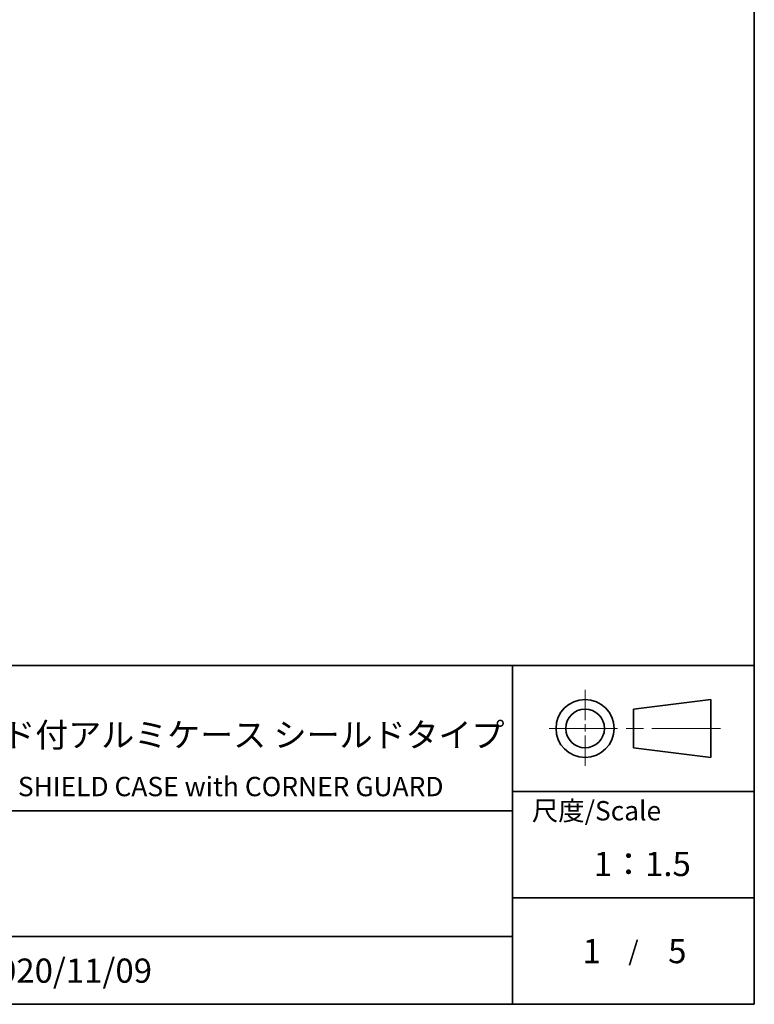
# Model space of a CAD drawing. Units: millimetres. Extents: x 0 to 2386, y 0 to 422.
# Drawn here: x 473 to 586, y 0 to 153 of the extents above; entities that cross this region are included whole.
import ezdxf
from ezdxf.enums import TextEntityAlignment as Align

# ---------------------------------------------------------------- set-up
doc = ezdxf.new("R2010")
doc.units = ezdxf.units.MM
doc.header["$LTSCALE"] = 1.5
doc.linetypes.add('CHAIN', pattern=[0.35429999999999995, 0.2362, -0.0295, 0.0591, -0.0295])
for name, color, linetype, lineweight in [('Border (ISO)', 7, 'Continuous', 35), ('Hatch (ISO)', 1, 'Continuous', 18), ('Title (ISO)', 7, 'Continuous', 35)]:
    doc.layers.add(name, color=color, linetype=linetype, lineweight=lineweight)
doc.styles.add('Note Text (TK)', font='txt')
doc.styles.add('文字スタイル67', font='arial.ttf')

# ---------------------------------------------------------------- blocks, each defined once
blk = doc.blocks.new('図面枠 tk図枠')
at = {"layer": 'Border (ISO)'}
for p in [(405.4999999999999, 289), (14.50000000000001, 8.000000000000007)]:
    blk.add_line(p, (405.4999999999999, 8.000000000000007), dxfattribs=at)
blk = doc.blocks.new('表題欄 tk表題欄')
at = {"layer": 'Hatch (ISO)'}
h = blk.add_hatch(color=256, dxfattribs=at)
edge = h.paths.add_edge_path(flags=0)
edge.add_arc((95.57537688673352, 236.2990653650367), 0.5958259999999996, 269.9999999999897, 360)
edge.add_line((96.17120288673351, 236.2990653650368), (96.17120288673348, 239.7107813650365))
edge.add_arc((95.5753768867335, 239.7107813650366), 0.5958259999999996, 0, 90.0000000000068)
edge.add_line((95.57537688673342, 240.3066073650366), (79.13710888673356, 240.3066073650366))
edge.add_arc((79.13710888673353, 239.7107813650366), 0.5958259999999996, 89.99999999999744, 180)
edge.add_line((78.54128288673353, 239.7107813650365), (78.54128288673331, 236.2990653650368))
edge.add_arc((79.13710888673332, 236.2990653650365), 0.5958259999999996, 180, 270.0000000000231)
edge.add_line((79.13710888673356, 235.7032393650365), (95.57537688673342, 235.7032393650367))
edge = h.paths.add_edge_path()
edge.add_line((77.83935088673357, 239.9556413650366), (77.83935088673357, 236.0542053650368))
edge.add_arc((78.54128288673346, 236.0542053650367), 0.7019319999998935, 180, 270.0000000000087)
edge.add_line((78.54128288673357, 235.3522733650368), (96.17120288673352, 235.3522733650368))
edge.add_arc((96.17120288673351, 236.0542053650367), 0.7019319999998921, 270, 360)
edge.add_line((96.8731348867334, 236.0542053650368), (96.87313488673352, 239.9556413650366))
edge.add_arc((96.1712028867336, 239.9556413650367), 0.7019319999998921, 0, 90.00000000000873)
edge.add_line((96.17120288673348, 240.6575733650367), (78.54128288673357, 240.6575733650366))
edge.add_arc((78.54128288673357, 239.9556413650366), 0.7019319999999984, 90, 180)
for points in [[(79.07181288673355, 239.1476033650369), (79.07181288673355, 238.6578833650367), (79.92066088673353, 238.6578833650367), (79.92066088673353, 236.6581933650368), (80.50832488673353, 236.6581933650368), (80.50832488673353, 238.6578833650367), (81.35717288673355, 238.6578833650367), (81.35717288673355, 239.1476033650369)], [(85.68407849525303, 236.6581933650368), (84.9434673993943, 237.8918698287545), (84.41792288673358, 237.3246628822781), (84.41792288673358, 236.6581933650368), (83.89555488673355, 236.6581933650368), (83.89555488673355, 239.1476033650369), (84.41792288673358, 239.1476033650369), (84.41792288673358, 238.0993979968839), (85.38913556809511, 239.1476033650369), (86.10696490847272, 239.1476033650369), (85.31925422435492, 238.2974470774499), (86.30334488673353, 236.6581933650368)], [(92.09142939614459, 239.1476033650369), (92.09142939614459, 236.6581933650368), (92.60971639614465, 236.6581933650368), (92.60971639614465, 237.6580383650368), (93.76872039614462, 237.6580383650368), (93.76872039614462, 236.6581933650368), (94.28700739614459, 236.6581933650368), (94.28700739614459, 239.1476033650369), (93.76872039614462, 239.1476033650369), (93.76872039614462, 238.1477583650367), (92.60971639614465, 238.1477583650367), (92.60971639614465, 239.1476033650369)], [(94.84202339614467, 239.1476033650369), (94.84202339614467, 236.6581933650368), (95.36439139614473, 236.6581933650368), (95.36439139614473, 239.1476033650369)]]:
    blk.add_hatch(color=256, dxfattribs=at).paths.add_polyline_path(points)
h = blk.add_hatch(color=256, dxfattribs=at)
h.paths.add_polyline_path([(82.59020695886475, 237.7110913650368), (81.95242681460243, 237.7110913650368), (82.27131688673356, 238.5794973650367)], flags=0)
h.paths.add_polyline_path([(82.77903014574996, 237.1968853650368), (81.76360362771717, 237.1968853650368), (81.56578886050404, 236.6581933650368), (80.94907288673355, 236.6581933650368), (81.86321688673357, 239.1476033650369), (82.67941688673353, 239.1476033650369), (83.59356088673351, 236.6581933650368), (82.97684491296302, 236.6581933650368)])
h = blk.add_hatch(color=256, dxfattribs=at)
h.paths.add_polyline_path([(87.52707281460246, 237.7110913650368), (88.16485295886469, 237.7110913650368), (87.84596288673359, 238.5794973650367)], flags=0)
h.paths.add_polyline_path([(87.14043486050403, 236.6581933650368), (87.3382496277172, 237.1968853650368), (88.35367614574989, 237.1968853650368), (88.551490912963, 236.6581933650368), (89.16820688673343, 236.6581933650368), (88.25406288673352, 239.1476033650369), (87.43786288673356, 239.1476033650369), (86.52371888673358, 236.6581933650368)])
h = blk.add_hatch(color=256, dxfattribs=at)
edge = h.paths.add_edge_path()
edge.add_arc((90.52309888673334, 237.9028983650369), 1.273272000000011, 38.55054079078439, 336.5820184016556)
edge.add_line((91.69149139614446, 237.3968543650369), (91.17255542714857, 237.6216113977801))
edge.add_ellipse((90.52309888673352, 237.9028983650369), major_axis=(0, -0.7998759999999119), ratio=0.8673469387756529, start_angle=128.5505407907963, end_angle=426.582018401653, ccw=False)
edge.add_line((91.09381514418376, 238.3576891122095), (91.51887237036831, 238.6964075050431))
at = {"layer": 'Title (ISO)'}
for p, q in [((74.70882392282105, 244.052739026017), (255.7088239228211, 244.052739026017)), ((74.70882392282105, 209.052739026017), (74.70882392282105, 244.052739026017)), ((149.7088239228211, 244.052739026017), (149.7088239228211, 209.052739026017)), ((230.7088239228211, 244.052739026017), (230.7088239228211, 209.052739026017)), ((255.7088239228211, 244.052739026017), (255.7088239228211, 209.052739026017)), ((243.2088239228211, 239.552739026017), (251.2088239228211, 240.5527390260171)), ((251.2088239228211, 234.552739026017), (251.2088239228211, 240.5527390260171)), ((243.2088239228211, 239.552739026017), (243.2088239228211, 235.552739026017)), ((243.2088239228211, 235.552739026017), (251.2088239228211, 234.552739026017)), ((230.7088239228211, 231.052739026017), (255.7088239228211, 231.052739026017)), ((74.70882392282105, 229.052739026017), (230.7088239228211, 229.052739026017)), ((99.70882392282108, 229.052739026017), (99.70882392282108, 209.052739026017)), ((124.708823922821, 229.052739026017), (124.708823922821, 209.052739026017)), ((230.7088239228211, 220.052739026017), (255.7088239228211, 220.052739026017)), ((149.7088239228211, 216.052739026017), (230.7088239228211, 216.052739026017)), ((255.7088239228211, 209.052739026017), (74.70882392282105, 209.052739026017))]:
    blk.add_line(p, q, dxfattribs=at)
at = {"layer": 'Title (ISO)', "color": 4, "linetype": 'CHAIN', "lineweight": 18, "ltscale": 8.889559745788574}
blk.add_line((238.2088239228211, 241.552739026017), (238.2088239228211, 233.552739026017), dxfattribs=at)
at = {"layer": 'Title (ISO)', "color": 4, "linetype": 'CHAIN', "lineweight": 18, "ltscale": 20.00163269042969}
blk.add_line((252.2088239228211, 237.552739026017), (234.2088239228211, 237.552739026017), dxfattribs=at)
at = {"layer": 'Title (ISO)'}
for radius in [3, 2]:
    blk.add_circle((238.2088239228211, 237.552739026017), radius, dxfattribs=at)
at = {"layer": 'Title (ISO)', "color": 1, "char_height": 2.000000029802322, "line_spacing_factor": 1.5, "style": 'Note Text (TK)'}
for s, insert, attachment_point in [('\\fＭＳ Ｐゴシック|b0|i0;\\H2.0000;品名/Title', (151.708823922821, 242.052739026017), 4), ('\\fＭＳ Ｐゴシック|b0|i0;\\H2.0000;尺度/Scale', (232.7088239228211, 229.052739026017), 4), ('\\fＭＳ Ｐゴシック|b0|i0;\\H2.0000;承認/Approved', (87.20882392282108, 227.052739026017), 5), ('\\fＭＳ Ｐゴシック|b0|i0;\\H2.0000;検図/Checked', (112.208823922821, 227.052739026017), 5), ('\\fＭＳ Ｐゴシック|b0|i0;\\H2.0000;製図/Created', (137.2088239228211, 227.052739026017), 5), ('\\fＭＳ Ｐゴシック|b0|i0;\\H2.0000;作成日/Date', (151.708823922821, 212.552739026017), 4)]:
    blk.add_mtext(s, dxfattribs=dict(at, insert=insert, attachment_point=attachment_point))
at = {"layer": 'Title (ISO)', "color": 7, "line_spacing_factor": 1.5, "style": 'Note Text (TK)'}
for s, insert, char_height, attachment_point in [('株式会社タカチ電機工業', (99.87313488673345, 238.052739026017), 2.5, 4), ('\\fArial|b0|i0;\\H1.4986;TAKACHI ELECTRONICS ENCLOSURE CO., LTD.', (99.87313488673342, 232.052739026017), 1.49859994649887, 4), ('\\fＭＳ Ｐゴシック|b0|i0;\\H2.0000;/', (243.2088239228211, 214.552739026017), 2.000000029802322, 5)]:
    blk.add_mtext(s, dxfattribs=dict(at, insert=insert, char_height=char_height, attachment_point=attachment_point))
at = {"layer": 'Title (ISO)', "color": 7}
for tag, p, height, style in [('<品名>_001', (157.4957557410029, 235.6393867532898), 2.5, 'Note Text (TK)'), ('<Title>_001', (157.7088239228211, 230.5520568828656), 2.000000029802322, '文字スタイル67'), ('<尺度>_001', (239.1037102864574, 222.302739026017), 2.5, 'Note Text (TK)'), ('<ページ_No.>_001', (237.9488807410029, 213.302739026017), 2.5, 'Note Text (TK)'), ('<総ページ数>_001', (246.7997330137301, 213.302739026017), 2.5, 'Note Text (TK)'), ('作成日_001', (175.5824034682756, 211.2814322078352), 2.5, 'Note Text (TK)')]:
    blk.add_attdef(tag, p, '', height=height, dxfattribs=dict(at, style=style))
at = {"layer": 'Title (ISO)', "color": 7, "style": 'Note Text (TK)'}
blk.add_attdef('<承認>', text='', height=2.5, dxfattribs=at).set_placement((87.20882392282108, 217.052739026017), align=Align.MIDDLE_CENTER)

msp = doc.modelspace()

# ---------------------------------------------------------------- block references
at = {"xscale": 1.5, "yscale": 1.5, "zscale": 1.5}
msp.add_blockref('図面枠 tk図枠', (-21.75000000000002, -12.00000000000001), dxfattribs=at)
ref = msp.add_blockref('表題欄 tk表題欄', (202.9367641157683, -313.5791085390255), dxfattribs=dict(xscale=1.5, yscale=1.5, zscale=1.5))
ref.add_attrib('<品名>_001', 'コーナーガード付アルミケース シールドタイプ', (439.1803977272727, 39.87997159090909), dxfattribs={"layer": 'Title (ISO)', "color": 7, "height": 3.75, "style": 'Note Text (TK)'})
ref.add_attrib('<尺度>_001', '1：1.5', (561.5923295454544, 19.87500000000004), dxfattribs={"layer": 'Title (ISO)', "color": 7, "height": 3.75, "style": 'Note Text (TK)'})
ref.add_attrib('作成日_001', '2020/11/09', (466.3742897727273, 3.34303977272729), dxfattribs={"layer": 'Title (ISO)', "color": 7, "height": 3.75, "style": 'Note Text (TK)'})
ref.add_attrib('<Title>_001', 'ALUMINIUM EMC SHIELD CASE with CORNER GUARD', (439.5, 32.24897678527284), dxfattribs={"layer": 'Title (ISO)', "color": 7, "height": 3.000000044703483, "style": '文字スタイル67'})
ref.add_attrib('<ページ_No.>_001', '1', (559.8600852272726, 6.375000000000007), dxfattribs={"layer": 'Title (ISO)', "color": 7, "height": 3.75, "style": 'Note Text (TK)'})
ref.add_attrib('<総ページ数>_001', '5', (573.1363636363636, 6.375000000000007), dxfattribs={"layer": 'Title (ISO)', "color": 7, "height": 3.75, "style": 'Note Text (TK)'})

doc.saveas('drawing.dxf')
